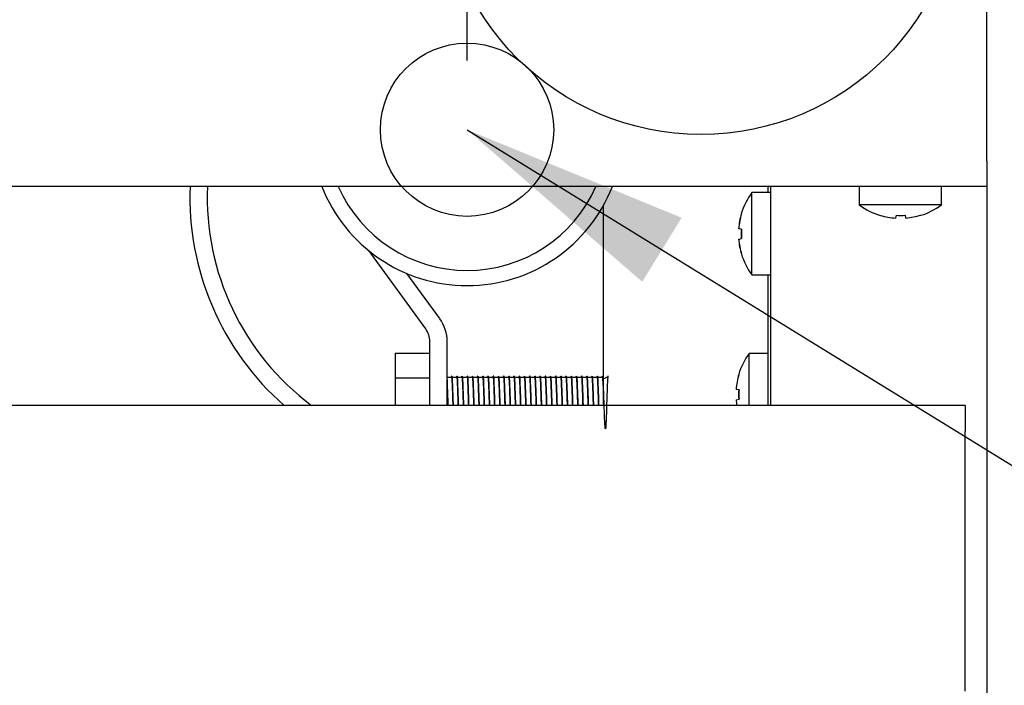
# Model space of a CAD drawing. Units: millimetres. Extents: x 5 to 415, y 5 to 292.
# Drawn here: x 146 to 161, y 78 to 88 of the extents above; entities that cross this region are included whole.
import ezdxf

# ---------------------------------------------------------------- set-up
doc = ezdxf.new("R2010")
doc.units = ezdxf.units.MM
doc.layers.add('FORMAT', color=7, linetype='Continuous')
doc.styles.add('SLDTEXTSTYLE0', font='TXT', dxfattribs={"width": 0.75})
doc.dimstyles.new('SLDDIMSTYLE0', dxfattribs={"dimtxt": 3.5, "dimasz": 3.302, "dimexe": 0, "dimexo": 0.0625, "dimgap": 0.875, "dimtad": 1, "dimdec": 1, "dimlfac": 8, "dimrnd": 1e-09, "dimzin": 12, "dimdsep": 46, "dimtxsty": 'SLDTEXTSTYLE0', "dimsah": 1, "dimcen": 0.09, "dimadec": 0, "dimazin": 3, "dimtfac": 1, "dimtdec": 1, "dimtmove": 0, "dimatfit": 0, "dimfxl": 0, "dimfrac": 2, "dimtolj": 1, "dimtzin": 12, "dimarcsym": 0})
doc.dimstyles.new('SLDDIMSTYLE2', dxfattribs={"dimtxt": 0.18, "dimasz": 3.302, "dimexe": 0, "dimexo": 0.0625, "dimgap": 0, "dimtad": 0, "dimtih": 1, "dimtoh": 1, "dimdec": 0, "dimrnd": 1e-09, "dimzin": 0, "dimdsep": 46, "dimtxsty": 'Standard', "dimsah": 1, "dimcen": 0.09, "dimadec": 0, "dimazin": 0, "dimtfac": 3.302, "dimtdec": 0, "dimtofl": 0, "dimtmove": 0, "dimatfit": 3, "dimfxl": 0, "dimfrac": 2, "dimtolj": 1, "dimtzin": 0, "dimarcsym": 0})

# ---------------------------------------------------------------- blocks, each defined once
blk = doc.blocks.new('_D')
at = {"layer": 'FORMAT'}
for p, q in [((160.258, 105.912), (160.258, 98.696)), ((152.758, 87.18), (152.758, 100.696)), ((152.758, 99.696), (146.408, 99.696)), ((152.758, 99.696), (160.258, 99.696)), ((160.258, 99.696), (171.214, 99.696))]:
    blk.add_line(p, q, dxfattribs=at)
for points in [[(152.758, 99.696), (149.456, 100.204), (149.456, 99.188)], [(160.258, 99.696), (163.56, 99.188), (163.56, 100.204)]]:
    blk.add_solid(points, dxfattribs=at)
at = {"layer": 'FORMAT', "insert": (166.042, 104.208), "char_height": 3.5, "attachment_point": 1, "style": 'SLDTEXTSTYLE0'}
blk.add_mtext('60', dxfattribs=at)

msp = doc.modelspace()

# ---------------------------------------------------------------- linework, layer by layer
at = {"color": 7, "linetype": 'Continuous', "lineweight": 25}
for p, q in [((160.258, 85.725), (160.258, 98.626)), ((160.258, 85.725), (160.258, 85.362)), ((158.688, 85.362), (49.329, 85.362)), ((150.663, 85.361), (150.662, 85.362)), ((157.133, 85.272), (156.866, 85.272)), ((156.866, 84.679), (156.866, 85.272)), ((157.096, 85.362), (157.096, 85.272)), ((157.133, 85.362), (157.133, 82.2)), ((158.415, 85.362), (158.415, 85.095)), ((159.329, 85.362), (158.688, 85.362)), ((160.258, 85.362), (159.329, 85.362)), ((159.602, 85.095), (159.602, 85.362)), ((160.258, 85.362), (160.258, 73.839)), ((154.721, 85.08), (154.721, 82.2)), ((156.717, 84.969), (156.714, 84.969)), ((159.602, 85.095), (158.415, 85.095)), ((158.722, 84.944), (158.722, 84.942)), ((158.948, 84.945), (158.941, 84.905)), ((159.089, 84.906), (159.082, 84.946)), ((159.307, 84.945), (159.306, 84.947)), ((156.677, 84.751), (156.676, 84.751)), ((156.719, 84.744), (156.677, 84.751)), ((156.866, 84.085), (156.866, 84.679)), ((156.677, 84.603), (156.676, 84.603)), ((156.677, 84.603), (156.719, 84.61)), ((152.161, 83.306), (151.338, 84.435)), ((156.715, 84.385), (156.718, 84.385)), ((152.363, 83.454), (151.888, 84.105)), ((156.866, 84.085), (157.133, 84.085)), ((157.096, 84.085), (157.096, 82.2)), ((152.221, 82.2), (152.221, 83.122)), ((152.471, 82.2), (152.471, 83.122)), ((151.721, 82.954), (151.721, 82.599)), ((151.721, 82.954), (152.221, 82.954)), ((157.096, 82.952), (156.829, 82.952)), ((156.829, 82.2), (156.829, 82.952)), ((151.721, 82.599), (151.721, 82.2)), ((151.721, 82.599), (152.221, 82.599)), ((152.524, 82.606), (152.477, 82.606)), ((152.599, 82.606), (152.552, 82.606)), ((152.674, 82.606), (152.627, 82.606)), ((152.749, 82.606), (152.702, 82.606)), ((152.824, 82.606), (152.777, 82.606)), ((152.899, 82.606), (152.852, 82.606)), ((152.974, 82.606), (152.927, 82.606)), ((153.049, 82.606), (153.002, 82.606)), ((153.124, 82.606), (153.077, 82.606)), ((153.199, 82.606), (153.152, 82.606)), ((153.274, 82.606), (153.227, 82.606)), ((153.349, 82.606), (153.302, 82.606)), ((153.424, 82.606), (153.377, 82.606)), ((153.499, 82.606), (153.452, 82.606)), ((153.574, 82.606), (153.527, 82.606)), ((153.649, 82.606), (153.602, 82.606)), ((153.724, 82.606), (153.677, 82.606)), ((153.799, 82.606), (153.752, 82.606)), ((153.874, 82.606), (153.827, 82.606)), ((153.949, 82.606), (153.902, 82.606)), ((154.024, 82.606), (153.977, 82.606)), ((154.099, 82.606), (154.052, 82.606)), ((154.174, 82.606), (154.127, 82.606)), ((154.249, 82.606), (154.202, 82.606)), ((154.324, 82.606), (154.277, 82.606)), ((154.399, 82.606), (154.352, 82.606)), ((154.474, 82.606), (154.427, 82.606)), ((154.549, 82.606), (154.502, 82.606)), ((154.624, 82.606), (154.577, 82.606)), ((154.699, 82.606), (154.652, 82.606)), ((156.679, 82.649), (156.677, 82.649)), ((156.639, 82.431), (156.638, 82.431)), ((156.681, 82.424), (156.639, 82.431)), ((156.639, 82.283), (156.681, 82.29)), ((156.639, 82.283), (156.639, 82.283)), ((159.946, 82.2), (123.071, 82.2)), ((159.946, 82.2), (159.946, 81.825)), ((159.946, 78.075), (159.946, 81.825))]:
    msp.add_line(p, q, dxfattribs=at)
msp.add_circle((156.133, 89.862), 3.75, dxfattribs=at)
for centre, radius, start, end in [((152.758, 85.205), 4, 177.7434, 228.6988), ((152.758, 85.205), 3.75, 177.5929, 233.2576), ((152.758, 86.18), 2.25, 201.3502, 270), ((152.758, 86.18), 2.031, 203.739, 336.261), ((152.758, 86.18), 2.25, 270, 338.6888), ((157.671, 84.679), 1, 143.5764, 163.0932), ((157.681, 84.679), 1.008, 163.2619, 175.8818), ((157.683, 84.679), 1.009, 163.2919, 175.896), ((159.008, 85.9), 1, 233.5764, 253.3595), ((159.008, 85.9), 1, 287.3511, 306.4236), ((159.008, 85.911), 1.009, 253.5378, 266.1503), ((159.008, 85.951), 1.008, 266.5417, 274.1621), ((159.009, 85.911), 1.008, 274.5514, 287.1679), ((157.721, 84.679), 1.009, 176.2664, 183.9094), ((157.723, 84.679), 1.007, 176.2968, 183.8793), ((157.681, 84.678), 1.008, 184.2937, 196.9146), ((157.683, 84.678), 1.009, 184.2793, 196.8844), ((157.671, 84.679), 1, 197.0845, 216.4236), ((151.908, 83.122), 0.562, 0, 36.0983), ((151.908, 83.122), 0.312, 0, 36.0983), ((157.633, 82.359), 1, 143.5764, 163.0932), ((157.644, 82.359), 1.008, 163.2619, 175.8818), ((157.646, 82.359), 1.009, 163.2919, 175.896), ((157.684, 82.359), 1.009, 176.2664, 183.9094), ((157.686, 82.359), 1.007, 176.2968, 183.8793), ((157.647, 82.359), 1.01, 184.2823, 189.0377), ((157.645, 82.359), 1.009, 184.2967, 189.049)]:
    msp.add_arc(centre, radius, start, end, dxfattribs=at)
for points, knots in [([(152.485, 82.2), (152.485, 82.201), (152.485, 82.215), (152.484, 82.265), (152.481, 82.35), (152.477, 82.449), (152.474, 82.534), (152.472, 82.57), (152.471, 82.587)], [0, 0, 0, 0, 0.007766, 0.092332, 0.316653, 0.548859, 0.779801, 1, 1, 1, 1]), ([(152.535, 82.625), (152.533, 82.622), (152.529, 82.615), (152.525, 82.609), (152.524, 82.606)], [0, 0, 0, 0, 0.520637, 1, 1, 1, 1]), ([(152.556, 82.2), (152.556, 82.201), (152.555, 82.215), (152.554, 82.265), (152.551, 82.35), (152.548, 82.45), (152.544, 82.533), (152.541, 82.592), (152.538, 82.627), (152.535, 82.625), (152.534, 82.623)], [0, 0, 0, 0, 0.005313, 0.063163, 0.216616, 0.375463, 0.533446, 0.685273, 0.840751, 1, 1, 1, 1]), ([(152.56, 82.2), (152.56, 82.201), (152.56, 82.215), (152.559, 82.265), (152.556, 82.35), (152.552, 82.45), (152.549, 82.533), (152.546, 82.592), (152.543, 82.624), (152.541, 82.623), (152.54, 82.622)], [0, 0, 0, 0, 0.0056785, 0.06751, 0.2315249, 0.4013057, 0.5701618, 0.7324393, 0.8986181, 1, 1, 1, 1]), ([(152.61, 82.625), (152.608, 82.622), (152.604, 82.615), (152.6, 82.609), (152.599, 82.606)], [0, 0, 0, 0, 0.5206369, 1, 1, 1, 1]), ([(152.631, 82.2), (152.631, 82.201), (152.63, 82.215), (152.629, 82.265), (152.626, 82.35), (152.623, 82.45), (152.619, 82.533), (152.616, 82.592), (152.613, 82.627), (152.61, 82.625), (152.609, 82.623)], [0, 0, 0, 0, 0.005313, 0.063163, 0.216616, 0.375463, 0.533446, 0.685273, 0.840751, 1, 1, 1, 1]), ([(152.635, 82.2), (152.635, 82.201), (152.635, 82.215), (152.634, 82.265), (152.631, 82.35), (152.627, 82.45), (152.624, 82.533), (152.621, 82.592), (152.618, 82.624), (152.616, 82.623), (152.615, 82.622)], [0, 0, 0, 0, 0.005679, 0.06751, 0.231525, 0.401306, 0.570162, 0.732439, 0.898618, 1, 1, 1, 1]), ([(152.685, 82.625), (152.683, 82.622), (152.679, 82.615), (152.675, 82.609), (152.674, 82.606)], [0, 0, 0, 0, 0.5206369, 1, 1, 1, 1]), ([(152.706, 82.2), (152.706, 82.201), (152.705, 82.215), (152.704, 82.265), (152.701, 82.35), (152.698, 82.45), (152.694, 82.533), (152.691, 82.592), (152.688, 82.624), (152.686, 82.623), (152.686, 82.622)], [0, 0, 0, 0, 0.00568, 0.067526, 0.23158, 0.401401, 0.570297, 0.732614, 0.898832, 1, 1, 1, 1]), ([(152.71, 82.2), (152.71, 82.201), (152.71, 82.215), (152.709, 82.265), (152.706, 82.35), (152.702, 82.45), (152.699, 82.533), (152.696, 82.592), (152.693, 82.624), (152.691, 82.623), (152.69, 82.622)], [0, 0, 0, 0, 0.005679, 0.06751, 0.231525, 0.401306, 0.570162, 0.732439, 0.898618, 1, 1, 1, 1]), ([(152.76, 82.625), (152.758, 82.622), (152.754, 82.615), (152.75, 82.609), (152.749, 82.606)], [0, 0, 0, 0, 0.5206369, 1, 1, 1, 1]), ([(152.781, 82.2), (152.781, 82.201), (152.78, 82.215), (152.779, 82.265), (152.776, 82.35), (152.773, 82.45), (152.769, 82.533), (152.766, 82.592), (152.763, 82.627), (152.76, 82.625), (152.759, 82.623)], [0, 0, 0, 0, 0.005313, 0.063163, 0.216616, 0.375463, 0.533446, 0.685273, 0.840751, 1, 1, 1, 1]), ([(152.785, 82.2), (152.785, 82.201), (152.785, 82.215), (152.784, 82.265), (152.781, 82.35), (152.777, 82.45), (152.774, 82.533), (152.771, 82.592), (152.768, 82.624), (152.766, 82.623), (152.765, 82.622)], [0, 0, 0, 0, 0.005679, 0.06751, 0.231525, 0.401306, 0.570162, 0.732439, 0.898618, 1, 1, 1, 1]), ([(152.835, 82.625), (152.833, 82.622), (152.829, 82.615), (152.825, 82.609), (152.824, 82.606)], [0, 0, 0, 0, 0.520637, 1, 1, 1, 1]), ([(152.856, 82.2), (152.856, 82.201), (152.855, 82.215), (152.854, 82.265), (152.851, 82.35), (152.848, 82.45), (152.844, 82.533), (152.841, 82.592), (152.838, 82.624), (152.836, 82.623), (152.836, 82.622)], [0, 0, 0, 0, 0.00568, 0.067526, 0.23158, 0.401401, 0.570297, 0.732614, 0.898832, 1, 1, 1, 1]), ([(152.86, 82.2), (152.86, 82.201), (152.86, 82.215), (152.859, 82.265), (152.856, 82.35), (152.852, 82.45), (152.849, 82.533), (152.846, 82.592), (152.843, 82.624), (152.841, 82.623), (152.84, 82.622)], [0, 0, 0, 0, 0.005679, 0.06751, 0.231525, 0.401306, 0.570162, 0.732439, 0.898618, 1, 1, 1, 1]), ([(152.91, 82.625), (152.908, 82.622), (152.904, 82.615), (152.9, 82.609), (152.899, 82.606)], [0, 0, 0, 0, 0.5206369, 1, 1, 1, 1]), ([(152.931, 82.2), (152.931, 82.201), (152.93, 82.215), (152.929, 82.265), (152.926, 82.35), (152.923, 82.45), (152.919, 82.533), (152.916, 82.592), (152.913, 82.627), (152.91, 82.625), (152.909, 82.623)], [0, 0, 0, 0, 0.005313, 0.063163, 0.216616, 0.375463, 0.533446, 0.685273, 0.840751, 1, 1, 1, 1]), ([(152.935, 82.2), (152.935, 82.201), (152.935, 82.215), (152.934, 82.265), (152.931, 82.35), (152.927, 82.45), (152.924, 82.533), (152.921, 82.592), (152.918, 82.624), (152.916, 82.623), (152.915, 82.622)], [0, 0, 0, 0, 0.005679, 0.06751, 0.231525, 0.401306, 0.570162, 0.732439, 0.898618, 1, 1, 1, 1]), ([(152.985, 82.625), (152.983, 82.622), (152.979, 82.615), (152.975, 82.609), (152.974, 82.606)], [0, 0, 0, 0, 0.520637, 1, 1, 1, 1]), ([(153.006, 82.2), (153.006, 82.201), (153.005, 82.215), (153.004, 82.265), (153.001, 82.35), (152.998, 82.45), (152.994, 82.533), (152.991, 82.592), (152.988, 82.627), (152.985, 82.625), (152.984, 82.623)], [0, 0, 0, 0, 0.005313, 0.063163, 0.216616, 0.375463, 0.533446, 0.685273, 0.840751, 1, 1, 1, 1]), ([(153.01, 82.2), (153.01, 82.201), (153.01, 82.215), (153.009, 82.265), (153.006, 82.35), (153.002, 82.45), (152.999, 82.533), (152.996, 82.592), (152.993, 82.624), (152.991, 82.623), (152.99, 82.622)], [0, 0, 0, 0, 0.0056785, 0.06751, 0.2315249, 0.4013057, 0.5701618, 0.7324393, 0.8986181, 1, 1, 1, 1]), ([(153.06, 82.625), (153.058, 82.622), (153.054, 82.615), (153.05, 82.609), (153.049, 82.606)], [0, 0, 0, 0, 0.520637, 1, 1, 1, 1]), ([(153.081, 82.2), (153.081, 82.201), (153.08, 82.215), (153.079, 82.265), (153.076, 82.35), (153.073, 82.45), (153.069, 82.533), (153.066, 82.592), (153.063, 82.627), (153.06, 82.625), (153.059, 82.623)], [0, 0, 0, 0, 0.005313, 0.063163, 0.216616, 0.375463, 0.533446, 0.685273, 0.840751, 1, 1, 1, 1]), ([(153.085, 82.2), (153.085, 82.201), (153.085, 82.215), (153.084, 82.265), (153.081, 82.35), (153.077, 82.45), (153.074, 82.533), (153.071, 82.592), (153.068, 82.624), (153.066, 82.623), (153.065, 82.622)], [0, 0, 0, 0, 0.005679, 0.06751, 0.231525, 0.401306, 0.570162, 0.732439, 0.898618, 1, 1, 1, 1]), ([(153.135, 82.625), (153.133, 82.622), (153.129, 82.615), (153.125, 82.609), (153.124, 82.606)], [0, 0, 0, 0, 0.520637, 1, 1, 1, 1]), ([(153.156, 82.2), (153.156, 82.201), (153.155, 82.215), (153.154, 82.265), (153.151, 82.35), (153.148, 82.45), (153.144, 82.533), (153.141, 82.592), (153.138, 82.624), (153.136, 82.623), (153.136, 82.622)], [0, 0, 0, 0, 0.00568, 0.067526, 0.23158, 0.401401, 0.570297, 0.732614, 0.898832, 1, 1, 1, 1]), ([(153.16, 82.2), (153.16, 82.201), (153.16, 82.215), (153.159, 82.265), (153.156, 82.35), (153.152, 82.45), (153.149, 82.533), (153.146, 82.592), (153.143, 82.624), (153.141, 82.623), (153.14, 82.622)], [0, 0, 0, 0, 0.0056785, 0.06751, 0.2315249, 0.4013057, 0.5701618, 0.7324393, 0.8986181, 1, 1, 1, 1]), ([(153.21, 82.625), (153.208, 82.622), (153.204, 82.615), (153.2, 82.609), (153.199, 82.606)], [0, 0, 0, 0, 0.520637, 1, 1, 1, 1]), ([(153.231, 82.2), (153.231, 82.201), (153.23, 82.215), (153.229, 82.265), (153.226, 82.35), (153.223, 82.45), (153.219, 82.533), (153.216, 82.592), (153.213, 82.627), (153.21, 82.625), (153.209, 82.623)], [0, 0, 0, 0, 0.005313, 0.063163, 0.216616, 0.375463, 0.533446, 0.685273, 0.840751, 1, 1, 1, 1]), ([(153.235, 82.2), (153.235, 82.201), (153.235, 82.215), (153.234, 82.265), (153.231, 82.35), (153.227, 82.45), (153.224, 82.533), (153.221, 82.592), (153.218, 82.624), (153.216, 82.623), (153.215, 82.622)], [0, 0, 0, 0, 0.005679, 0.06751, 0.231525, 0.401306, 0.570162, 0.732439, 0.898618, 1, 1, 1, 1]), ([(153.285, 82.625), (153.283, 82.622), (153.279, 82.615), (153.275, 82.609), (153.274, 82.606)], [0, 0, 0, 0, 0.520637, 1, 1, 1, 1]), ([(153.306, 82.2), (153.306, 82.201), (153.305, 82.215), (153.304, 82.265), (153.301, 82.35), (153.298, 82.45), (153.294, 82.533), (153.291, 82.592), (153.288, 82.627), (153.285, 82.625), (153.284, 82.623)], [0, 0, 0, 0, 0.005313, 0.063163, 0.216616, 0.375463, 0.533446, 0.685273, 0.840751, 1, 1, 1, 1]), ([(153.31, 82.2), (153.31, 82.201), (153.31, 82.215), (153.309, 82.265), (153.306, 82.35), (153.302, 82.45), (153.299, 82.533), (153.296, 82.592), (153.293, 82.624), (153.291, 82.623), (153.29, 82.622)], [0, 0, 0, 0, 0.005679, 0.06751, 0.231525, 0.401306, 0.570162, 0.732439, 0.898618, 1, 1, 1, 1]), ([(153.36, 82.625), (153.358, 82.622), (153.354, 82.615), (153.35, 82.609), (153.349, 82.606)], [0, 0, 0, 0, 0.520637, 1, 1, 1, 1]), ([(153.381, 82.2), (153.381, 82.201), (153.38, 82.215), (153.379, 82.265), (153.376, 82.35), (153.373, 82.45), (153.369, 82.533), (153.366, 82.592), (153.363, 82.624), (153.361, 82.623), (153.361, 82.622)], [0, 0, 0, 0, 0.00568, 0.067526, 0.23158, 0.401401, 0.570297, 0.732614, 0.898832, 1, 1, 1, 1]), ([(153.385, 82.2), (153.385, 82.201), (153.385, 82.215), (153.384, 82.265), (153.381, 82.35), (153.377, 82.45), (153.374, 82.533), (153.371, 82.592), (153.368, 82.624), (153.366, 82.623), (153.365, 82.622)], [0, 0, 0, 0, 0.005679, 0.06751, 0.231525, 0.401306, 0.570162, 0.732439, 0.898618, 1, 1, 1, 1]), ([(153.435, 82.625), (153.433, 82.622), (153.429, 82.615), (153.425, 82.609), (153.424, 82.606)], [0, 0, 0, 0, 0.5206369, 1, 1, 1, 1]), ([(153.456, 82.2), (153.456, 82.201), (153.455, 82.215), (153.454, 82.265), (153.451, 82.35), (153.448, 82.45), (153.444, 82.533), (153.441, 82.592), (153.438, 82.627), (153.435, 82.625), (153.434, 82.623)], [0, 0, 0, 0, 0.005313, 0.063163, 0.216616, 0.375463, 0.533446, 0.685273, 0.840751, 1, 1, 1, 1]), ([(153.46, 82.2), (153.46, 82.201), (153.46, 82.215), (153.459, 82.265), (153.456, 82.35), (153.452, 82.45), (153.449, 82.533), (153.446, 82.592), (153.443, 82.624), (153.441, 82.623), (153.44, 82.622)], [0, 0, 0, 0, 0.005679, 0.06751, 0.231525, 0.401306, 0.570162, 0.732439, 0.898618, 1, 1, 1, 1]), ([(153.51, 82.625), (153.508, 82.622), (153.504, 82.615), (153.5, 82.609), (153.499, 82.606)], [0, 0, 0, 0, 0.5206369, 1, 1, 1, 1]), ([(153.531, 82.2), (153.531, 82.201), (153.53, 82.215), (153.529, 82.265), (153.526, 82.35), (153.523, 82.45), (153.519, 82.533), (153.516, 82.592), (153.513, 82.627), (153.51, 82.625), (153.509, 82.623)], [0, 0, 0, 0, 0.005313, 0.063163, 0.216616, 0.375463, 0.533446, 0.685273, 0.840751, 1, 1, 1, 1]), ([(153.535, 82.2), (153.535, 82.201), (153.535, 82.215), (153.534, 82.265), (153.531, 82.35), (153.527, 82.45), (153.524, 82.533), (153.521, 82.592), (153.518, 82.624), (153.516, 82.623), (153.515, 82.622)], [0, 0, 0, 0, 0.005679, 0.06751, 0.231525, 0.401306, 0.570162, 0.732439, 0.898618, 1, 1, 1, 1]), ([(153.585, 82.625), (153.583, 82.622), (153.579, 82.615), (153.575, 82.609), (153.574, 82.606)], [0, 0, 0, 0, 0.520637, 1, 1, 1, 1]), ([(153.606, 82.2), (153.606, 82.201), (153.605, 82.215), (153.604, 82.265), (153.601, 82.35), (153.598, 82.45), (153.594, 82.533), (153.591, 82.592), (153.588, 82.624), (153.586, 82.623), (153.586, 82.622)], [0, 0, 0, 0, 0.0056799, 0.0675261, 0.23158, 0.4014011, 0.5702975, 0.7326135, 0.8988319, 1, 1, 1, 1]), ([(153.61, 82.2), (153.61, 82.201), (153.61, 82.215), (153.609, 82.265), (153.606, 82.35), (153.602, 82.45), (153.599, 82.533), (153.596, 82.592), (153.593, 82.624), (153.591, 82.623), (153.59, 82.622)], [0, 0, 0, 0, 0.005679, 0.06751, 0.231525, 0.401306, 0.570162, 0.732439, 0.898618, 1, 1, 1, 1]), ([(153.66, 82.625), (153.658, 82.622), (153.654, 82.615), (153.65, 82.609), (153.649, 82.606)], [0, 0, 0, 0, 0.520637, 1, 1, 1, 1]), ([(153.681, 82.2), (153.681, 82.201), (153.68, 82.215), (153.679, 82.265), (153.676, 82.35), (153.673, 82.45), (153.669, 82.533), (153.666, 82.592), (153.663, 82.627), (153.66, 82.625), (153.659, 82.623)], [0, 0, 0, 0, 0.005313, 0.063163, 0.216616, 0.375463, 0.533446, 0.685273, 0.840751, 1, 1, 1, 1]), ([(153.685, 82.2), (153.685, 82.201), (153.685, 82.215), (153.684, 82.265), (153.681, 82.35), (153.677, 82.45), (153.674, 82.533), (153.671, 82.592), (153.668, 82.624), (153.666, 82.623), (153.665, 82.622)], [0, 0, 0, 0, 0.0056785, 0.06751, 0.2315249, 0.4013057, 0.5701618, 0.7324393, 0.8986181, 1, 1, 1, 1]), ([(153.735, 82.625), (153.733, 82.622), (153.729, 82.615), (153.725, 82.609), (153.724, 82.606)], [0, 0, 0, 0, 0.520637, 1, 1, 1, 1]), ([(153.756, 82.2), (153.756, 82.201), (153.755, 82.215), (153.754, 82.265), (153.751, 82.35), (153.748, 82.45), (153.744, 82.533), (153.741, 82.592), (153.738, 82.627), (153.735, 82.625), (153.734, 82.623)], [0, 0, 0, 0, 0.005313, 0.063163, 0.216616, 0.375463, 0.533446, 0.685273, 0.840751, 1, 1, 1, 1]), ([(153.76, 82.2), (153.76, 82.201), (153.76, 82.215), (153.759, 82.265), (153.756, 82.35), (153.752, 82.45), (153.749, 82.533), (153.746, 82.592), (153.743, 82.624), (153.741, 82.623), (153.74, 82.622)], [0, 0, 0, 0, 0.005679, 0.06751, 0.231525, 0.401306, 0.570162, 0.732439, 0.898618, 1, 1, 1, 1]), ([(153.81, 82.625), (153.808, 82.622), (153.804, 82.615), (153.8, 82.609), (153.799, 82.606)], [0, 0, 0, 0, 0.520637, 1, 1, 1, 1]), ([(153.831, 82.2), (153.831, 82.201), (153.83, 82.215), (153.829, 82.265), (153.826, 82.35), (153.823, 82.45), (153.819, 82.533), (153.816, 82.592), (153.813, 82.627), (153.81, 82.625), (153.809, 82.623)], [0, 0, 0, 0, 0.005313, 0.063163, 0.216616, 0.375463, 0.533446, 0.685273, 0.840751, 1, 1, 1, 1]), ([(153.835, 82.2), (153.835, 82.201), (153.835, 82.215), (153.834, 82.265), (153.831, 82.35), (153.827, 82.45), (153.824, 82.533), (153.821, 82.592), (153.818, 82.624), (153.816, 82.623), (153.815, 82.622)], [0, 0, 0, 0, 0.005679, 0.06751, 0.231525, 0.401306, 0.570162, 0.732439, 0.898618, 1, 1, 1, 1]), ([(153.885, 82.625), (153.883, 82.622), (153.879, 82.615), (153.875, 82.609), (153.874, 82.606)], [0, 0, 0, 0, 0.5206369, 1, 1, 1, 1]), ([(153.906, 82.2), (153.906, 82.201), (153.905, 82.215), (153.904, 82.265), (153.901, 82.35), (153.898, 82.45), (153.894, 82.533), (153.891, 82.592), (153.888, 82.624), (153.886, 82.623), (153.886, 82.622)], [0, 0, 0, 0, 0.00568, 0.067526, 0.23158, 0.401401, 0.570297, 0.732614, 0.898832, 1, 1, 1, 1]), ([(153.91, 82.2), (153.91, 82.201), (153.91, 82.215), (153.909, 82.265), (153.906, 82.35), (153.902, 82.45), (153.899, 82.533), (153.896, 82.592), (153.893, 82.624), (153.891, 82.623), (153.89, 82.622)], [0, 0, 0, 0, 0.0056785, 0.06751, 0.2315249, 0.4013057, 0.5701618, 0.7324393, 0.8986181, 1, 1, 1, 1]), ([(153.96, 82.625), (153.958, 82.622), (153.954, 82.615), (153.95, 82.609), (153.949, 82.606)], [0, 0, 0, 0, 0.5206369, 1, 1, 1, 1]), ([(153.981, 82.2), (153.981, 82.201), (153.98, 82.215), (153.979, 82.265), (153.976, 82.35), (153.973, 82.45), (153.969, 82.533), (153.966, 82.592), (153.963, 82.627), (153.96, 82.625), (153.959, 82.623)], [0, 0, 0, 0, 0.005313, 0.063163, 0.216616, 0.375463, 0.533446, 0.685273, 0.840751, 1, 1, 1, 1]), ([(153.985, 82.2), (153.985, 82.201), (153.985, 82.215), (153.984, 82.265), (153.981, 82.35), (153.977, 82.45), (153.974, 82.533), (153.971, 82.592), (153.968, 82.624), (153.966, 82.623), (153.965, 82.622)], [0, 0, 0, 0, 0.005679, 0.06751, 0.231525, 0.401306, 0.570162, 0.732439, 0.898618, 1, 1, 1, 1]), ([(154.035, 82.625), (154.033, 82.622), (154.029, 82.615), (154.025, 82.609), (154.024, 82.606)], [0, 0, 0, 0, 0.520637, 1, 1, 1, 1]), ([(154.056, 82.2), (154.056, 82.201), (154.055, 82.215), (154.054, 82.265), (154.051, 82.35), (154.048, 82.45), (154.044, 82.533), (154.041, 82.592), (154.038, 82.627), (154.035, 82.625), (154.034, 82.623)], [0, 0, 0, 0, 0.005313, 0.063163, 0.216616, 0.375463, 0.533446, 0.685273, 0.840751, 1, 1, 1, 1]), ([(154.06, 82.2), (154.06, 82.201), (154.06, 82.215), (154.059, 82.265), (154.056, 82.35), (154.052, 82.45), (154.049, 82.533), (154.046, 82.592), (154.043, 82.624), (154.041, 82.623), (154.04, 82.622)], [0, 0, 0, 0, 0.0056785, 0.06751, 0.2315249, 0.4013057, 0.5701618, 0.7324393, 0.8986181, 1, 1, 1, 1]), ([(154.11, 82.625), (154.108, 82.622), (154.104, 82.615), (154.1, 82.609), (154.099, 82.606)], [0, 0, 0, 0, 0.520637, 1, 1, 1, 1]), ([(154.131, 82.2), (154.131, 82.201), (154.13, 82.215), (154.129, 82.265), (154.126, 82.35), (154.123, 82.45), (154.119, 82.533), (154.116, 82.592), (154.113, 82.627), (154.11, 82.625), (154.109, 82.623)], [0, 0, 0, 0, 0.005313, 0.063163, 0.216616, 0.375463, 0.533446, 0.685273, 0.840751, 1, 1, 1, 1]), ([(154.135, 82.2), (154.135, 82.201), (154.135, 82.215), (154.134, 82.265), (154.131, 82.35), (154.127, 82.45), (154.124, 82.533), (154.121, 82.592), (154.118, 82.624), (154.116, 82.623), (154.115, 82.622)], [0, 0, 0, 0, 0.0056785, 0.06751, 0.2315249, 0.4013057, 0.5701618, 0.7324393, 0.8986181, 1, 1, 1, 1]), ([(154.185, 82.625), (154.183, 82.622), (154.179, 82.615), (154.175, 82.609), (154.174, 82.606)], [0, 0, 0, 0, 0.520637, 1, 1, 1, 1]), ([(154.206, 82.2), (154.206, 82.201), (154.205, 82.215), (154.204, 82.265), (154.201, 82.35), (154.198, 82.45), (154.194, 82.533), (154.191, 82.592), (154.188, 82.627), (154.185, 82.625), (154.184, 82.623)], [0, 0, 0, 0, 0.005313, 0.063163, 0.216616, 0.375463, 0.533446, 0.685273, 0.840751, 1, 1, 1, 1]), ([(154.21, 82.2), (154.21, 82.201), (154.21, 82.215), (154.209, 82.265), (154.206, 82.35), (154.202, 82.45), (154.199, 82.533), (154.196, 82.592), (154.193, 82.624), (154.191, 82.623), (154.19, 82.622)], [0, 0, 0, 0, 0.005679, 0.06751, 0.231525, 0.401306, 0.570162, 0.732439, 0.898618, 1, 1, 1, 1]), ([(154.26, 82.625), (154.258, 82.622), (154.254, 82.615), (154.25, 82.609), (154.249, 82.606)], [0, 0, 0, 0, 0.520637, 1, 1, 1, 1]), ([(154.281, 82.2), (154.281, 82.201), (154.28, 82.215), (154.279, 82.265), (154.276, 82.35), (154.273, 82.45), (154.269, 82.533), (154.266, 82.592), (154.263, 82.627), (154.26, 82.625), (154.259, 82.623)], [0, 0, 0, 0, 0.005313, 0.063163, 0.216616, 0.375463, 0.533446, 0.685273, 0.840751, 1, 1, 1, 1]), ([(154.285, 82.2), (154.285, 82.201), (154.285, 82.215), (154.284, 82.265), (154.281, 82.35), (154.277, 82.45), (154.274, 82.533), (154.271, 82.592), (154.268, 82.624), (154.266, 82.623), (154.265, 82.622)], [0, 0, 0, 0, 0.005679, 0.06751, 0.231525, 0.401306, 0.570162, 0.732439, 0.898618, 1, 1, 1, 1]), ([(154.335, 82.625), (154.333, 82.622), (154.329, 82.615), (154.325, 82.609), (154.324, 82.606)], [0, 0, 0, 0, 0.520637, 1, 1, 1, 1]), ([(154.356, 82.2), (154.356, 82.201), (154.355, 82.215), (154.354, 82.265), (154.351, 82.35), (154.348, 82.45), (154.344, 82.533), (154.341, 82.592), (154.338, 82.624), (154.336, 82.623), (154.336, 82.622)], [0, 0, 0, 0, 0.00568, 0.067526, 0.23158, 0.401401, 0.570297, 0.732614, 0.898832, 1, 1, 1, 1]), ([(154.36, 82.2), (154.36, 82.201), (154.36, 82.215), (154.359, 82.265), (154.356, 82.35), (154.352, 82.45), (154.349, 82.533), (154.346, 82.592), (154.343, 82.624), (154.341, 82.623), (154.34, 82.622)], [0, 0, 0, 0, 0.005679, 0.06751, 0.231525, 0.401306, 0.570162, 0.732439, 0.898618, 1, 1, 1, 1]), ([(154.41, 82.625), (154.408, 82.622), (154.404, 82.615), (154.4, 82.609), (154.399, 82.606)], [0, 0, 0, 0, 0.520637, 1, 1, 1, 1]), ([(154.431, 82.2), (154.431, 82.201), (154.43, 82.215), (154.429, 82.265), (154.426, 82.35), (154.423, 82.45), (154.419, 82.533), (154.416, 82.592), (154.413, 82.627), (154.41, 82.625), (154.409, 82.623)], [0, 0, 0, 0, 0.005313, 0.063163, 0.216616, 0.375463, 0.533446, 0.685273, 0.840751, 1, 1, 1, 1]), ([(154.435, 82.2), (154.435, 82.201), (154.435, 82.215), (154.434, 82.265), (154.431, 82.35), (154.427, 82.45), (154.424, 82.533), (154.421, 82.592), (154.418, 82.624), (154.416, 82.623), (154.415, 82.622)], [0, 0, 0, 0, 0.005679, 0.06751, 0.231525, 0.401306, 0.570162, 0.732439, 0.898618, 1, 1, 1, 1]), ([(154.485, 82.625), (154.483, 82.622), (154.479, 82.615), (154.475, 82.609), (154.474, 82.606)], [0, 0, 0, 0, 0.5206369, 1, 1, 1, 1]), ([(154.506, 82.2), (154.506, 82.201), (154.505, 82.215), (154.504, 82.265), (154.501, 82.35), (154.498, 82.45), (154.494, 82.533), (154.491, 82.592), (154.488, 82.627), (154.485, 82.625), (154.484, 82.623)], [0, 0, 0, 0, 0.005313, 0.063163, 0.216616, 0.375463, 0.533446, 0.685273, 0.840751, 1, 1, 1, 1]), ([(154.51, 82.2), (154.51, 82.201), (154.51, 82.215), (154.509, 82.265), (154.506, 82.35), (154.502, 82.45), (154.499, 82.533), (154.496, 82.592), (154.493, 82.624), (154.491, 82.623), (154.49, 82.622)], [0, 0, 0, 0, 0.005679, 0.06751, 0.231525, 0.401306, 0.570162, 0.732439, 0.898618, 1, 1, 1, 1]), ([(154.56, 82.625), (154.558, 82.622), (154.554, 82.615), (154.55, 82.609), (154.549, 82.606)], [0, 0, 0, 0, 0.520637, 1, 1, 1, 1]), ([(154.581, 82.2), (154.581, 82.201), (154.58, 82.215), (154.579, 82.265), (154.576, 82.35), (154.573, 82.45), (154.569, 82.533), (154.566, 82.592), (154.563, 82.624), (154.561, 82.623), (154.561, 82.622)], [0, 0, 0, 0, 0.00568, 0.067526, 0.23158, 0.401401, 0.570297, 0.732614, 0.898832, 1, 1, 1, 1]), ([(154.585, 82.2), (154.585, 82.201), (154.585, 82.215), (154.584, 82.265), (154.581, 82.35), (154.577, 82.45), (154.574, 82.533), (154.571, 82.592), (154.568, 82.624), (154.566, 82.623), (154.565, 82.622)], [0, 0, 0, 0, 0.0056785, 0.06751, 0.2315249, 0.4013057, 0.5701618, 0.7324393, 0.8986181, 1, 1, 1, 1]), ([(154.635, 82.625), (154.633, 82.622), (154.629, 82.615), (154.625, 82.609), (154.624, 82.606)], [0, 0, 0, 0, 0.5206369, 1, 1, 1, 1]), ([(154.656, 82.2), (154.656, 82.201), (154.655, 82.215), (154.654, 82.265), (154.651, 82.35), (154.648, 82.45), (154.644, 82.533), (154.641, 82.592), (154.638, 82.624), (154.636, 82.623), (154.636, 82.622)], [0, 0, 0, 0, 0.00568, 0.067526, 0.23158, 0.401401, 0.570297, 0.732614, 0.898832, 1, 1, 1, 1]), ([(154.66, 82.2), (154.66, 82.201), (154.66, 82.215), (154.659, 82.265), (154.656, 82.35), (154.652, 82.45), (154.649, 82.533), (154.646, 82.592), (154.643, 82.624), (154.641, 82.623), (154.64, 82.622)], [0, 0, 0, 0, 0.005679, 0.06751, 0.231525, 0.401306, 0.570162, 0.732439, 0.898618, 1, 1, 1, 1]), ([(154.71, 82.625), (154.708, 82.622), (154.704, 82.615), (154.7, 82.609), (154.699, 82.606)], [0, 0, 0, 0, 0.520637, 1, 1, 1, 1]), ([(154.721, 82.491), (154.72, 82.505), (154.719, 82.545), (154.716, 82.591), (154.713, 82.627), (154.71, 82.625), (154.709, 82.623)], [0, 0, 0, 0, 0.136414, 0.417445, 0.705232, 1, 1, 1, 1]), ([(154.721, 82.587), (154.752, 82.6), (154.81, 82.625), (154.785, 82.629), (154.787, 82.601), (154.782, 82.546), (154.779, 82.467), (154.776, 82.37), (154.772, 82.264), (154.769, 82.156), (154.766, 82.054), (154.762, 81.968), (154.759, 81.903), (154.756, 81.865), (154.752, 81.856), (154.749, 81.878), (154.746, 81.928), (154.742, 82.002), (154.739, 82.097), (154.736, 82.181), (154.734, 82.265), (154.731, 82.35), (154.727, 82.45), (154.724, 82.533), (154.721, 82.592), (154.718, 82.624), (154.716, 82.623), (154.715, 82.622)], [0, 0, 0, 0, 0.049855, 0.092067, 0.133594, 0.173725, 0.215366, 0.257559, 0.298626, 0.338962, 0.380917, 0.422968, 0.463485, 0.504327, 0.546476, 0.588262, 0.62844, 0.669788, 0.712007, 0.753412, 0.768746, 0.809421, 0.851526, 0.893402, 0.933646, 0.974858, 1, 1, 1, 1]), ([(152.481, 82.2), (152.481, 82.201), (152.48, 82.215), (152.479, 82.265), (152.476, 82.349), (152.473, 82.436), (152.472, 82.477), (152.471, 82.491)], [0, 0, 0, 0, 0.011556, 0.137385, 0.471162, 0.816672, 1, 1, 1, 1])]:
    msp.add_open_spline(points, degree=3, knots=knots, dxfattribs=at)
at = {"layer": 'FORMAT'}
msp.add_circle((152.758, 86.18), 1.25, dxfattribs=at)

# ---------------------------------------------------------------- dimensions: what is measured, and where the dimension line sits
dim = msp.add_linear_dim(base=(160.258, 99.696), p1=(152.758, 86.18), p2=(160.258, 106.912), dimstyle='SLDDIMSTYLE0', dxfattribs=at)
dim.commit()
dim.dimension.update_dxf_attribs({"geometry": '_D', "text_midpoint": (168.628, 99.696), "dimtype": 160})

# ---------------------------------------------------------------- leaders
msp.add_leader([(152.758, 86.18), (165.627, 78.249)], dimstyle='SLDDIMSTYLE2', dxfattribs=at)

doc.saveas('drawing.dxf')
